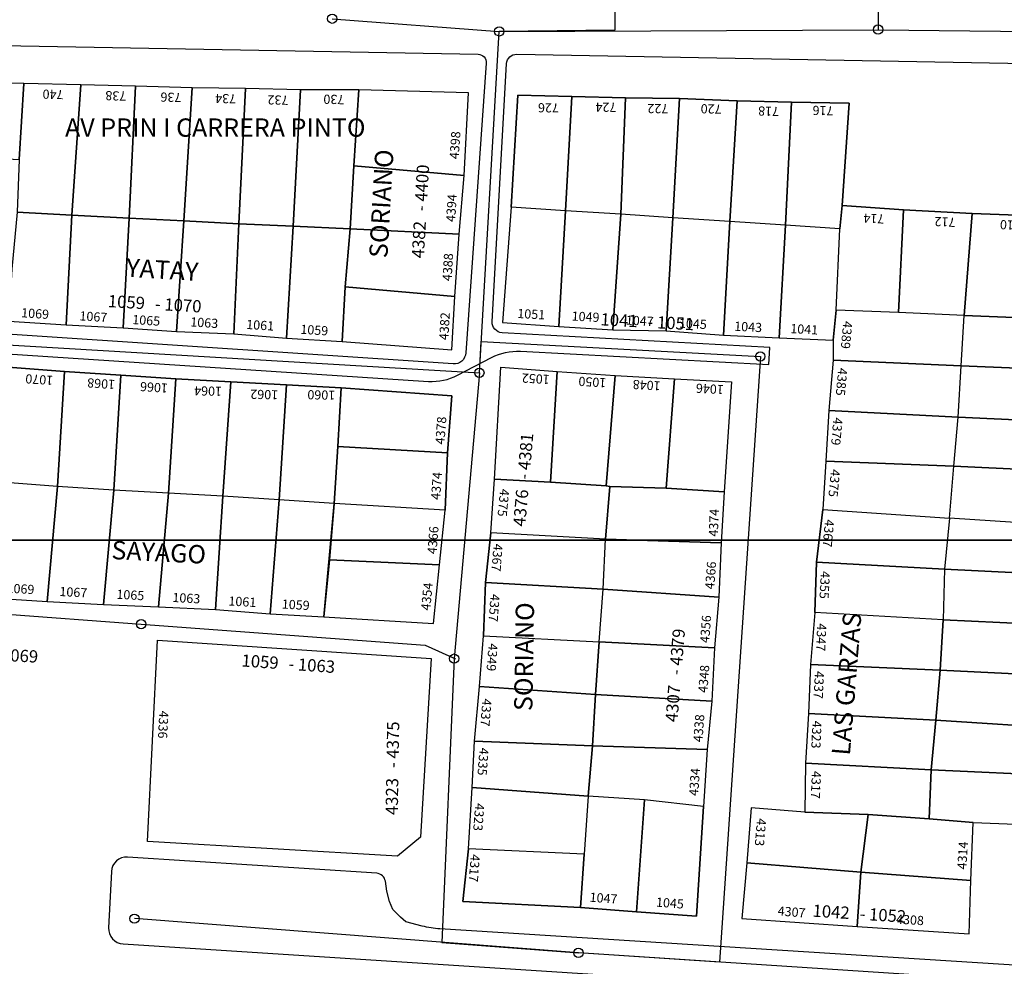
# Model space of a CAD drawing. Extents: x 344203 to 351545, y 6299200 to 6307966.
# Drawn here: x 346460 to 346621, y 6305130 to 6305285 of the extents above; entities that cross this region are included whole.
import ezdxf

# ---------------------------------------------------------------- set-up
doc = ezdxf.new("R2010")
doc.units = 0
doc.header["$MEASUREMENT"] = 0
doc.layers.get('0').update_dxf_attribs({"linetype": 'CONTINUOUS'})
for name, color, linetype in [('1010', 7, 'CONTINUOUS'), ('1400', 7, 'CONTINUOUS'), ('1500', 7, 'CONTINUOUS'), ('2000', 7, 'CONTINUOUS'), ('2510', 7, 'CONTINUOUS'), ('LIMITE_PREDIAL', 7, 'CONTINUOUS')]:
    doc.layers.add(name, color=color, linetype=linetype)

msp = doc.modelspace()

# ---------------------------------------------------------------- linework, layer by layer
at = {"color": 3}
for points in [[(346300, 6305200), (347200, 6305200), (347200, 6305800), (346300, 6305800), (346300, 6305200)], [(346300, 6304600), (347200, 6304600), (347200, 6305200), (346300, 6305200), (346300, 6304600)]]:
    msp.add_lwpolyline(points, dxfattribs=at)
at = {"color": 10}
for points in [[(346584.06, 6305432.49), (346557.67, 6305368.53), (346557.11, 6305283.33), (346538.26, 6305283.14)], [(346624.95, 6305414.83), (346604.37, 6305369.45), (346602.57, 6305361.8), (346600.32, 6305316.78), (346600.14, 6305283.42)], [(346510.96, 6305285.2), (346538.26, 6305283.14)], [(346535.01, 6305227.37), (346538.26, 6305283.14)], [(346538.26, 6305283.14), (346600.14, 6305283.42)], [(346600.14, 6305283.42), (346655.12, 6305282.79)], [(346435.86, 6305233.22), (346535.01, 6305227.37)], [(346535.01, 6305227.37), (346535.31, 6305232.48), (346580.91, 6305230.03)], [(346580.91, 6305230.03), (346574.22, 6305131.09), (346551.19, 6305132.59)], [(346535.01, 6305227.37), (346530.89, 6305180.66)], [(346432.77, 6305186.66), (346432.98, 6305189.77), (346479.76, 6305186.29)], [(346479.76, 6305186.29), (346526.17, 6305182.84), (346531.11, 6305180.65)], [(346530.89, 6305180.66), (346528.88, 6305134.31), (346551.19, 6305132.59)], [(346551.19, 6305132.59), (346478.65, 6305138.18)], [(346634.29, 6305121.05), (346635.06, 6305127.12), (346551.19, 6305132.59)]]:
    msp.add_lwpolyline(points, dxfattribs=at)
at = {"layer": '1400', "color": 2}
for points in [[(346467.5, 6305235.2), (346476.8, 6305234.7), (346485.5, 6305234.1), (346494.9, 6305233.7), (346503.5, 6305233), (346512.6, 6305232.5), (346530.5, 6305231.1), (346531, 6305239.8), (346531.7, 6305250), (346532.5, 6305259.6), (346533.2, 6305273.1), (346515.3, 6305273.6), (346505.8, 6305273.6), (346496.8, 6305273.8), (346488.1, 6305273.9), (346478.8, 6305274.2), (346469.9, 6305274.4), (346460.6, 6305274.6), (346442.2, 6305275.1)], [(346625.8, 6305253), (346615.5, 6305253.4), (346604.3, 6305254), (346594.3, 6305254.7), (346595.4, 6305271.4), (346586, 6305271.6), (346577.1, 6305271.8), (346567.7, 6305272.2), (346558.9, 6305272.3), (346550.1, 6305272.5), (346541.3, 6305272.7), (346540.2, 6305254.4)], [(346540.2, 6305254.4), (346538.8, 6305235.6), (346548, 6305234.9), (346556.8, 6305234.4), (346565.5, 6305234.2), (346574.9, 6305233.5), (346584, 6305233.1), (346592.8, 6305232.7), (346592.8, 6305229.4), (346592.1, 6305221.2), (346591.6, 6305212.9), (346591.1, 6305205), (346590.1, 6305196.4), (346589.8, 6305188.2), (346589.1, 6305179.7), (346588.8, 6305171.7), (346588.3, 6305163.6), (346588.2, 6305155.6), (346579.4, 6305156.3), (346578.7, 6305147.3), (346577.9, 6305138.2), (346596.7, 6305136.9), (346615, 6305135.7), (346615.3, 6305144.4), (346615.7, 6305153.9), (346628.2, 6305153.4)], [(346458.1, 6305235.8), (346467.5, 6305235.2)], [(346455.1, 6305190.6), (346464.4, 6305190), (346473.6, 6305189.5), (346482.6, 6305189.1), (346491.9, 6305188.7), (346500.8, 6305188), (346509.6, 6305187.5), (346527.5, 6305186.4), (346528.5, 6305196), (346529.4, 6305204.9), (346529.8, 6305214.3), (346530.5, 6305223.6), (346512.4, 6305224.9), (346503.5, 6305225.4), (346494.4, 6305225.9), (346485.4, 6305226.4), (346476.4, 6305227), (346467.2, 6305227.6), (346458, 6305228.3)], [(346537.5, 6305210), (346538.5, 6305228.3), (346547.7, 6305227.6), (346557.2, 6305226.9), (346566.9, 6305226.4), (346576.2, 6305225.9), (346575, 6305207.9), (346574.5, 6305199.6), (346574.1, 6305190.7), (346573.4, 6305182.4), (346573, 6305173.7), (346572.2, 6305165.8), (346571.6, 6305156.5), (346570.5, 6305138.6), (346560.7, 6305139.3), (346551.5, 6305140), (346532.3, 6305141), (346533.2, 6305149.6), (346533.8, 6305159.6), (346534.2, 6305167.2), (346535, 6305176.1), (346535.7, 6305184.4), (346536, 6305193.1), (346536.9, 6305201.2), (346537.5, 6305210)], [(346527.1, 6305180.7), (346525.4, 6305151.5), (346521.6, 6305148.4), (346480.8, 6305150.8), (346482.4, 6305183.7), (346527.1, 6305180.7)]]:
    msp.add_lwpolyline(points, dxfattribs=at)
at = {"layer": '1500'}
for centre in [(346510.96, 6305285.21), (346538.25, 6305283.14), (346600.14, 6305283.43), (346580.9, 6305230.03), (346535, 6305227.37), (346479.75, 6305186.29), (346530.88, 6305180.66), (346478.64, 6305138.18), (346551.18, 6305132.59)]:
    msp.add_circle(centre, 0.759, dxfattribs=at)
at = {"layer": '2000', "color": 1}
for points in [[(346442.1, 6305281.1), (346534.8, 6305279.4), (346535.07, 6305279.37), (346535.33, 6305279.28), (346535.57, 6305279.14), (346535.78, 6305278.96), (346535.94, 6305278.74), (346536.06, 6305278.49), (346536.12, 6305278.22), (346536.13, 6305277.94), (346532.79, 6305230.63)], [(346438.73, 6305231.72), (346526.71, 6305225.96), (346527.31, 6305225.94), (346527.92, 6305225.97), (346528.53, 6305226.03), (346529.13, 6305226.14), (346529.72, 6305226.28), (346530.3, 6305226.47), (346530.87, 6305226.69), (346531.42, 6305226.95), (346536.98, 6305229.85), (346537.53, 6305230.11), (346538.1, 6305230.34), (346538.68, 6305230.52), (346539.27, 6305230.67), (346539.87, 6305230.78), (346540.48, 6305230.85), (346541.09, 6305230.88), (346541.7, 6305230.87), (346582.29, 6305228.72), (346582.43, 6305231.51), (346538.7, 6305233.91), (346538.37, 6305233.96), (346538.06, 6305234.08), (346537.78, 6305234.25), (346537.53, 6305234.47), (346537.33, 6305234.74), (346537.19, 6305235.04), (346537.11, 6305235.37), (346537.1, 6305235.7), (346539.45, 6305277.87), (346539.5, 6305278.17), (346539.6, 6305278.47), (346539.76, 6305278.73), (346539.96, 6305278.97), (346540.21, 6305279.15), (346540.49, 6305279.29), (346540.79, 6305279.38), (346541.1, 6305279.4), (346645.1, 6305277.5)], [(346532.79, 6305230.63), (346532.73, 6305230.25), (346532.59, 6305229.89), (346532.39, 6305229.56), (346532.12, 6305229.28), (346531.81, 6305229.06), (346531.46, 6305228.9), (346531.08, 6305228.81), (346530.7, 6305228.8), (346438.15, 6305234.96)], [(346625.85, 6305130.37), (346528.56, 6305136.51), (346528.2, 6305136.54), (346527.83, 6305136.57), (346527.47, 6305136.62), (346527.11, 6305136.67), (346526.75, 6305136.73), (346526.39, 6305136.8), (346526.03, 6305136.88), (346525.68, 6305136.96), (346522.98, 6305137.64), (346522.11, 6305138.45), (346520.88, 6305139.69), (346520.31, 6305141.01), (346519.86, 6305142.66), (346519.64, 6305144.29), (346519.58, 6305144.54), (346519.48, 6305144.78), (346519.34, 6305145), (346519.17, 6305145.19), (346518.96, 6305145.35), (346518.74, 6305145.47), (346518.49, 6305145.55), (346518.24, 6305145.59), (346477.49, 6305148.24), (346477.01, 6305148.22), (346476.53, 6305148.11), (346476.09, 6305147.91), (346475.7, 6305147.62), (346475.37, 6305147.26), (346475.11, 6305146.84), (346474.95, 6305146.38), (346474.88, 6305145.9), (346474.42, 6305136.7), (346474.45, 6305136.2), (346474.57, 6305135.73), (346474.77, 6305135.28), (346475.06, 6305134.88), (346475.43, 6305134.55), (346475.85, 6305134.29), (346476.31, 6305134.12), (346476.79, 6305134.04), (346621.88, 6305124.72)]]:
    msp.add_lwpolyline(points, dxfattribs=at)
at = {"layer": 'LIMITE_PREDIAL', "color": 4}
for points in [[(346460.6, 6305274.6), (346442.2, 6305275.1), (346441.7, 6305263.2), (346459.8, 6305262.2), (346460.6, 6305274.6)], [(346469.9, 6305274.4), (346460.6, 6305274.6), (346459.8, 6305262.2), (346459.5, 6305253.6), (346468.4, 6305253.1), (346469.9, 6305274.4)], [(346478.8, 6305274.2), (346469.9, 6305274.4), (346468.4, 6305253.1), (346477.8, 6305252.6), (346478.8, 6305274.2)], [(346488.1, 6305273.9), (346478.8, 6305274.2), (346477.8, 6305252.6), (346486.7, 6305252.2), (346488.1, 6305273.9)], [(346496.8, 6305273.8), (346488.1, 6305273.9), (346486.7, 6305252.2), (346495.7, 6305251.7), (346496.8, 6305273.8)], [(346505.8, 6305273.6), (346496.8, 6305273.8), (346495.7, 6305251.7), (346504.6, 6305251.3), (346505.8, 6305273.6)], [(346515.3, 6305273.6), (346505.8, 6305273.6), (346504.6, 6305251.3), (346513.9, 6305250.9), (346514.5, 6305261.2), (346515.3, 6305273.6)], [(346532.5, 6305259.6), (346533.2, 6305273.1), (346515.3, 6305273.6), (346514.5, 6305261.2), (346532.5, 6305259.6)], [(346540.2, 6305254.4), (346541.3, 6305272.7), (346550.1, 6305272.5), (346549.1, 6305253.8), (346540.2, 6305254.4)], [(346550.1, 6305272.5), (346558.9, 6305272.3), (346558.1, 6305253.3), (346549.1, 6305253.8), (346550.1, 6305272.5)], [(346558.9, 6305272.3), (346567.7, 6305272.2), (346566.6, 6305252.7), (346558.1, 6305253.3), (346558.9, 6305272.3)], [(346567.7, 6305272.2), (346577.1, 6305271.8), (346575.9, 6305252.1), (346566.6, 6305252.7), (346567.7, 6305272.2)], [(346577.1, 6305271.8), (346586, 6305271.6), (346585, 6305251.5), (346575.9, 6305252.1), (346577.1, 6305271.8)], [(346586, 6305271.6), (346595.4, 6305271.4), (346594.3, 6305254.7), (346593.9, 6305250.9), (346585, 6305251.5), (346586, 6305271.6)], [(346531.7, 6305250), (346532.5, 6305259.6), (346514.5, 6305261.2), (346513.9, 6305250.9), (346531.7, 6305250)], [(346459.5, 6305253.6), (346458.6, 6305244.3), (346458.1, 6305235.8), (346467.5, 6305235.2), (346468.4, 6305253.1), (346459.5, 6305253.6)], [(346540.2, 6305254.4), (346538.8, 6305235.6), (346548, 6305234.9), (346549.1, 6305253.8), (346540.2, 6305254.4)], [(346548, 6305234.9), (346556.8, 6305234.4), (346558.1, 6305253.3), (346549.1, 6305253.8), (346548, 6305234.9)], [(346556.8, 6305234.4), (346565.5, 6305234.2), (346566.6, 6305252.7), (346558.1, 6305253.3), (346556.8, 6305234.4)], [(346594.3, 6305254.7), (346604.3, 6305254), (346603.5, 6305237.2), (346593.3, 6305237.6), (346593.9, 6305250.9), (346594.3, 6305254.7)], [(346604.3, 6305254), (346615.5, 6305253.4), (346614.2, 6305236.7), (346603.5, 6305237.2), (346604.3, 6305254)], [(346615.5, 6305253.4), (346625.8, 6305253), (346625.1, 6305236.3), (346614.2, 6305236.7), (346615.5, 6305253.4)], [(346467.5, 6305235.2), (346476.8, 6305234.7), (346477.8, 6305252.6), (346468.4, 6305253.1), (346467.5, 6305235.2)], [(346476.8, 6305234.7), (346485.5, 6305234.1), (346486.7, 6305252.2), (346477.8, 6305252.6), (346476.8, 6305234.7)], [(346485.5, 6305234.1), (346494.9, 6305233.7), (346495.7, 6305251.7), (346486.7, 6305252.2), (346485.5, 6305234.1)], [(346494.9, 6305233.7), (346503.5, 6305233), (346504.6, 6305251.3), (346495.7, 6305251.7), (346494.9, 6305233.7)], [(346565.5, 6305234.2), (346574.9, 6305233.5), (346575.9, 6305252.1), (346566.6, 6305252.7), (346565.5, 6305234.2)], [(346574.9, 6305233.5), (346584, 6305233.1), (346585, 6305251.5), (346575.9, 6305252.1), (346574.9, 6305233.5)], [(346503.5, 6305233), (346512.6, 6305232.5), (346513.1, 6305241.4), (346513.9, 6305250.9), (346504.6, 6305251.3), (346503.5, 6305233)], [(346531, 6305239.8), (346531.7, 6305250), (346513.9, 6305250.9), (346513.1, 6305241.4), (346531, 6305239.8)], [(346584, 6305233.1), (346592.8, 6305232.7), (346593.3, 6305237.6), (346593.9, 6305250.9), (346585, 6305251.5), (346584, 6305233.1)], [(346512.6, 6305232.5), (346530.5, 6305231.1), (346531, 6305239.8), (346513.1, 6305241.4), (346512.6, 6305232.5)], [(346592.8, 6305232.7), (346592.8, 6305229.4), (346613.7, 6305228.5), (346614.2, 6305236.7), (346603.5, 6305237.2), (346593.3, 6305237.6), (346592.8, 6305232.7)], [(346641.2, 6305235.5), (346640, 6305227.4), (346613.7, 6305228.5), (346614.2, 6305236.7), (346625.1, 6305236.3), (346641.2, 6305235.5)], [(346592.8, 6305229.4), (346592.1, 6305221.2), (346613.2, 6305220.1), (346613.7, 6305228.5), (346592.8, 6305229.4)], [(346458, 6305228.3), (346467.2, 6305227.6), (346466.1, 6305208.8), (346456.9, 6305209.5), (346457.5, 6305219.2), (346458, 6305228.3)], [(346467.2, 6305227.6), (346476.4, 6305227), (346475.3, 6305208.2), (346466.1, 6305208.8), (346467.2, 6305227.6)], [(346537.5, 6305210), (346538.5, 6305228.3), (346547.7, 6305227.6), (346546.6, 6305209.5), (346537.5, 6305210)], [(346547.7, 6305227.6), (346557.2, 6305226.9), (346555.7, 6305208.9), (346546.6, 6305209.5), (346547.7, 6305227.6)], [(346640, 6305227.4), (346639.1, 6305218.9), (346613.2, 6305220.1), (346613.7, 6305228.5), (346640, 6305227.4)], [(346476.4, 6305227), (346485.4, 6305226.4), (346484.2, 6305207.7), (346475.3, 6305208.2), (346476.4, 6305227)], [(346485.4, 6305226.4), (346494.4, 6305225.9), (346493.1, 6305207.2), (346484.2, 6305207.7), (346485.4, 6305226.4)], [(346557.2, 6305226.9), (346566.9, 6305226.4), (346565.5, 6305208.5), (346556.3, 6305208.8), (346555.7, 6305208.9), (346557.2, 6305226.9)], [(346566.9, 6305226.4), (346576.2, 6305225.9), (346575, 6305207.9), (346565.5, 6305208.5), (346566.9, 6305226.4)], [(346494.4, 6305225.9), (346503.5, 6305225.4), (346502.3, 6305206.6), (346493.1, 6305207.2), (346494.4, 6305225.9)], [(346503.5, 6305225.4), (346512.4, 6305224.9), (346511.9, 6305215.3), (346511.3, 6305206), (346502.3, 6305206.6), (346503.5, 6305225.4)], [(346512.4, 6305224.9), (346530.5, 6305223.6), (346529.8, 6305214.3), (346511.9, 6305215.3), (346512.4, 6305224.9)], [(346592.1, 6305221.2), (346591.6, 6305212.9), (346612.5, 6305212.1), (346613.2, 6305220.1), (346592.1, 6305221.2)], [(346639.1, 6305218.9), (346637.8, 6305210.9), (346612.5, 6305212.1), (346613.2, 6305220.1), (346639.1, 6305218.9)], [(346529.8, 6305214.3), (346529.4, 6305204.9), (346511.3, 6305206), (346511.9, 6305215.3), (346529.8, 6305214.3)], [(346591.6, 6305212.9), (346591.1, 6305205), (346611.8, 6305203.6), (346612.5, 6305212.1), (346591.6, 6305212.9)], [(346637.8, 6305210.9), (346636.7, 6305202), (346611.8, 6305203.6), (346612.5, 6305212.1), (346637.8, 6305210.9)], [(346536.9, 6305201.2), (346537.5, 6305210), (346546.6, 6305209.5), (346555.7, 6305208.9), (346556.3, 6305208.8), (346555.6, 6305200.2), (346536.9, 6305201.2)], [(346456.9, 6305209.5), (346456.3, 6305199.9), (346455.1, 6305190.6), (346464.4, 6305190), (346466.1, 6305208.8), (346456.9, 6305209.5)], [(346466.1, 6305208.8), (346464.4, 6305190), (346473.6, 6305189.5), (346475.3, 6305208.2), (346466.1, 6305208.8)], [(346556.3, 6305208.8), (346565.5, 6305208.5), (346575, 6305207.9), (346574.5, 6305199.6), (346555.6, 6305200.2), (346556.3, 6305208.8)], [(346475.3, 6305208.2), (346473.6, 6305189.5), (346482.6, 6305189.1), (346484.2, 6305207.7), (346475.3, 6305208.2)], [(346484.2, 6305207.7), (346482.6, 6305189.1), (346491.9, 6305188.7), (346493.1, 6305207.2), (346484.2, 6305207.7)], [(346493.1, 6305207.2), (346491.9, 6305188.7), (346500.8, 6305188), (346502.3, 6305206.6), (346493.1, 6305207.2)], [(346502.3, 6305206.6), (346500.8, 6305188), (346509.6, 6305187.5), (346511.3, 6305206), (346502.3, 6305206.6)], [(346510.5, 6305196.8), (346528.5, 6305196), (346529.4, 6305204.9), (346511.3, 6305206), (346510.5, 6305196.8)], [(346611, 6305195.3), (346590.1, 6305196.4), (346591.1, 6305205), (346611.8, 6305203.6), (346611, 6305195.3)], [(346611, 6305195.3), (346635.2, 6305194.1), (346636.7, 6305202), (346611.8, 6305203.6), (346611, 6305195.3)], [(346536.9, 6305201.2), (346536, 6305193.1), (346555.2, 6305192), (346555.6, 6305200.2), (346536.9, 6305201.2)], [(346555.6, 6305200.2), (346574.5, 6305199.6), (346574.1, 6305190.7), (346555.2, 6305192), (346555.6, 6305200.2)], [(346510.5, 6305196.8), (346509.6, 6305187.5), (346527.5, 6305186.4), (346528.5, 6305196), (346510.5, 6305196.8)], [(346610.8, 6305187), (346589.8, 6305188.2), (346590.1, 6305196.4), (346611, 6305195.3), (346610.8, 6305187)], [(346610.8, 6305187), (346633.9, 6305185.9), (346635.2, 6305194.1), (346611, 6305195.3), (346610.8, 6305187)], [(346555.2, 6305192), (346536, 6305193.1), (346535.7, 6305184.4), (346554.6, 6305183.4), (346555.2, 6305192)], [(346555.2, 6305192), (346574.1, 6305190.7), (346573.4, 6305182.4), (346554.6, 6305183.4), (346555.2, 6305192)], [(346610.8, 6305187), (346589.8, 6305188.2), (346589.1, 6305179.7), (346610.3, 6305178.8), (346610.8, 6305187)], [(346610.3, 6305178.8), (346632.5, 6305177.7), (346633.9, 6305185.9), (346610.8, 6305187), (346610.3, 6305178.8)], [(346554.6, 6305183.4), (346554, 6305174.8), (346535, 6305176.1), (346535.7, 6305184.4), (346554.6, 6305183.4)], [(346482.4, 6305183.7), (346527.1, 6305180.7), (346525.4, 6305151.5), (346521.6, 6305148.4), (346480.8, 6305150.8), (346482.4, 6305183.7)], [(346554.6, 6305183.4), (346573.4, 6305182.4), (346573, 6305173.7), (346554, 6305174.8), (346554.6, 6305183.4)], [(346589.1, 6305179.7), (346588.8, 6305171.7), (346609.6, 6305170.6), (346610.3, 6305178.8), (346589.1, 6305179.7)], [(346609.6, 6305170.6), (346631.4, 6305169.2), (346632.5, 6305177.7), (346610.3, 6305178.8), (346609.6, 6305170.6)], [(346553.5, 6305166.4), (346534.2, 6305167.2), (346535, 6305176.1), (346554, 6305174.8), (346553.5, 6305166.4)], [(346554, 6305174.8), (346573, 6305173.7), (346572.2, 6305165.8), (346553.5, 6305166.4), (346554, 6305174.8)], [(346588.8, 6305171.7), (346588.3, 6305163.6), (346608.8, 6305162.5), (346609.6, 6305170.6), (346588.8, 6305171.7)], [(346608.8, 6305162.5), (346630.1, 6305161.5), (346631.4, 6305169.2), (346609.6, 6305170.6), (346608.8, 6305162.5)], [(346552.8, 6305158.2), (346533.8, 6305159.6), (346534.2, 6305167.2), (346553.5, 6305166.4), (346552.8, 6305158.2)], [(346553.5, 6305166.4), (346572.2, 6305165.8), (346571.6, 6305156.5), (346562, 6305157.6), (346552.8, 6305158.2), (346553.5, 6305166.4)], [(346588.3, 6305163.6), (346588.2, 6305155.6), (346598.5, 6305155.2), (346608.5, 6305154.5), (346608.8, 6305162.5), (346588.3, 6305163.6)], [(346608.5, 6305154.5), (346615.7, 6305153.9), (346628.2, 6305153.4), (346630.1, 6305161.5), (346608.8, 6305162.5), (346608.5, 6305154.5)], [(346552.1, 6305148.7), (346533.2, 6305149.6), (346533.8, 6305159.6), (346552.8, 6305158.2), (346552.1, 6305148.7)], [(346552.8, 6305158.2), (346552.1, 6305148.7), (346551.5, 6305140), (346560.7, 6305139.3), (346562, 6305157.6), (346552.8, 6305158.2)], [(346562, 6305157.6), (346560.7, 6305139.3), (346570.5, 6305138.6), (346571.6, 6305156.5), (346562, 6305157.6)], [(346598.5, 6305155.2), (346588.2, 6305155.6), (346579.4, 6305156.3), (346578.7, 6305147.3), (346597.3, 6305145.8), (346598.5, 6305155.2)], [(346597.3, 6305145.8), (346615.3, 6305144.4), (346615.7, 6305153.9), (346608.5, 6305154.5), (346598.5, 6305155.2), (346597.3, 6305145.8)], [(346552.1, 6305148.7), (346533.2, 6305149.6), (346532.3, 6305141), (346551.5, 6305140), (346552.1, 6305148.7)], [(346597.3, 6305145.8), (346578.7, 6305147.3), (346577.9, 6305138.2), (346596.7, 6305136.9), (346597.3, 6305145.8)], [(346596.7, 6305136.9), (346615, 6305135.7), (346615.3, 6305144.4), (346597.3, 6305145.8), (346596.7, 6305136.9)]]:
    msp.add_lwpolyline(points, dxfattribs=at)

# ---------------------------------------------------------------- texts
at = {"color": 10}
msp.add_text('AV PRIN I CARRERA PINTO', height=3, dxfattribs=at).set_placement((346467.31, 6305265.92))
for s, rotation, p in [('SORIANO', 86.6885, (346519.97, 6305246.04)), ('YATAY', 356.6089, (346477.24, 6305243.06)), ('SAYAGO', 357.0673, (346474.84, 6305196.94)), ('SORIANO', 89.0376, (346543.66, 6305172.08)), ('LAS GARZAS', 85.3134, (346595.53, 6305164.77))]:
    msp.add_text(s, height=3, rotation=rotation, dxfattribs=at).set_placement(p)
at = {"layer": '1010', "color": 10}
for s, rotation, p in [(' - 4400', 86.6885, (346526.34, 6305253.11)), ('4382', 86.6885, (346525.93, 6305246.04)), ('1059', 356.6089, (346474.26, 6305238.1)), (' - 1070', 356.6089, (346481.33, 6305237.68)), ('1041', 356.9527, (346554.75, 6305235.12)), (' - 1051', 356.9527, (346561.81, 6305234.74)), (' - 4381', 84.9696, (346543.11, 6305209.24)), ('4376', 84.9696, (346542.49, 6305202.19)), (' - 4379', 85.3134, (346567.95, 6305177.28)), (' - 1069', 357.0673, (346454.65, 6305180.41)), ('1059', 355.9214, (346496.09, 6305179.39)), (' - 1063', 355.9214, (346503.14, 6305178.89)), ('4307', 85.3134, (346567.37, 6305170.23)), (' - 4375', 89.0376, (346521.79, 6305162.16)), ('4323', 89.0376, (346521.67, 6305155.09)), ('1042', 356.2652, (346589.39, 6305138.51)), (' - 1052', 356.2652, (346596.45, 6305138.05))]:
    msp.add_text(s, height=2, rotation=rotation, dxfattribs=at).set_placement(p)
at = {"layer": '2510', "color": 4}
for s, rotation, p in [('740', 178.5909, (346467.07, 6305273.56)), ('738', 178.5909, (346477.33, 6305273.31)), ('736', 178.5909, (346486.33, 6305273.08)), ('734', 178.5909, (346495.27, 6305272.86)), ('732', 178.5909, (346503.82, 6305272.63)), ('730', 178.5909, (346512.95, 6305272.73)), ('726', 179.565, (346548, 6305271.39)), ('724', 179.565, (346557.39, 6305271.49)), ('722', 179.565, (346565.88, 6305271.26)), ('720', 178.6482, (346574.59, 6305271.18)), ('716', 178.6482, (346592.87, 6305270.91)), ('718', 178.6482, (346583.98, 6305270.8)), ('4398', 86.1729, (346531.62, 6305262.23)), ('4394', 86.1729, (346531.03, 6305251.96)), ('714', 177.2731, (346601.19, 6305253.23)), ('712', 177.2731, (346612.81, 6305252.68)), ('710', 177.2731, (346623.5, 6305252.17)), ('4388', 86.6312, (346530.46, 6305242.31)), ('1069', 356.2652, (346460.11, 6305236.44)), ('1067', 356.2652, (346469.63, 6305235.93)), ('1051', 356.8381, (346541.17, 6305236.32)), ('1049', 356.8381, (346550.05, 6305235.9)), ('1065', 356.2652, (346478.26, 6305235.33)), ('1063', 356.3224, (346487.74, 6305234.95)), ('1061', 356.3224, (346496.88, 6305234.53)), ('4382', 86.6312, (346529.92, 6305232.66)), ('1047', 356.8381, (346558.9, 6305235.24)), ('1045', 356.8381, (346567.58, 6305234.75)), ('1043', 356.8381, (346576.61, 6305234.24)), ('4389', 264.6492, (346594.46, 6305235.87)), ('1059', 356.3224, (346505.72, 6305233.74)), ('1041', 356.8381, (346585.77, 6305233.85)), ('4385', 264.6492, (346593.64, 6305228.21)), ('1070', 176.2418, (346465.42, 6305226.85)), ('1068', 176.2418, (346475.53, 6305226.18)), ('1052', 176.6429, (346546.53, 6305227)), ('1050', 176.6429, (346555.78, 6305226.46)), ('1048', 176.6429, (346564.65, 6305225.95)), ('1066', 176.2418, (346484.16, 6305225.58)), ('1064', 178.5909, (346492.97, 6305225.07)), ('1062', 178.5909, (346502.15, 6305224.5)), ('1060', 178.5909, (346511.47, 6305224.43)), ('1046', 176.6429, (346574.97, 6305225.34)), ('4378', 85.6572, (346529.28, 6305215.62)), ('4379', 264.6492, (346592.87, 6305220.11)), ('4375', 264.6492, (346592.45, 6305211.66)), ('4374', 85.6572, (346528.57, 6305206.56)), ('4375', 264.5919, (346538.4, 6305208.46)), ('4374', 87.6052, (346573.96, 6305200.57)), ('4366', 85.6572, (346528, 6305197.7)), ('4367', 264.6492, (346591.49, 6305203.47)), ('4367', 265.5086, (346537.33, 6305199.49)), ('4366', 85.6572, (346573.36, 6305191.94)), ('4355', 267.2848, (346590.78, 6305195)), ('1069', 356.6662, (346457.72, 6305191.45)), ('1067', 356.6662, (346466.36, 6305190.9)), ('4354', 84.1102, (346526.94, 6305188.48)), ('1065', 356.6662, (346475.67, 6305190.45)), ('1063', 356.6662, (346484.82, 6305189.93)), ('1061', 356.6662, (346493.97, 6305189.35)), ('4357', 265.5086, (346536.85, 6305191.27)), ('1059', 356.6662, (346502.69, 6305188.85)), ('4356', 85.6572, (346572.54, 6305183.17)), ('4347', 267.2848, (346590.21, 6305186.45)), ('4349', 265.5086, (346536.52, 6305183.2)), ('4348', 85.6572, (346572.24, 6305175.03)), ('4337', 267.2848, (346589.82, 6305178.67)), ('4337', 265.5086, (346535.51, 6305174.18)), ('4336', 266.941, (346482.73, 6305172.19)), ('4338', 85.6572, (346571.43, 6305166.97)), ('4323', 267.2848, (346589.43, 6305170.56)), ('4335', 265.5086, (346535.04, 6305166.16)), ('4334', 85.6572, (346570.73, 6305158.19)), ('4317', 267.2848, (346589.35, 6305162.35)), ('4323', 265.5086, (346534.34, 6305157.09)), ('4313', 265.0503, (346580.38, 6305154.63)), ('4314', 86.7458, (346614.57, 6305146.19)), ('4317', 265.5086, (346533.61, 6305148.75)), ('1047', 355.6922, (346552.97, 6305140.96)), ('1045', 355.6922, (346563.82, 6305140.15)), ('4307', 355.1765, (346583.69, 6305138.73)), ('4308', 356.6089, (346603.05, 6305137.37))]:
    msp.add_text(s, height=1.5, rotation=rotation, dxfattribs=at).set_placement(p)

doc.saveas('drawing.dxf')
